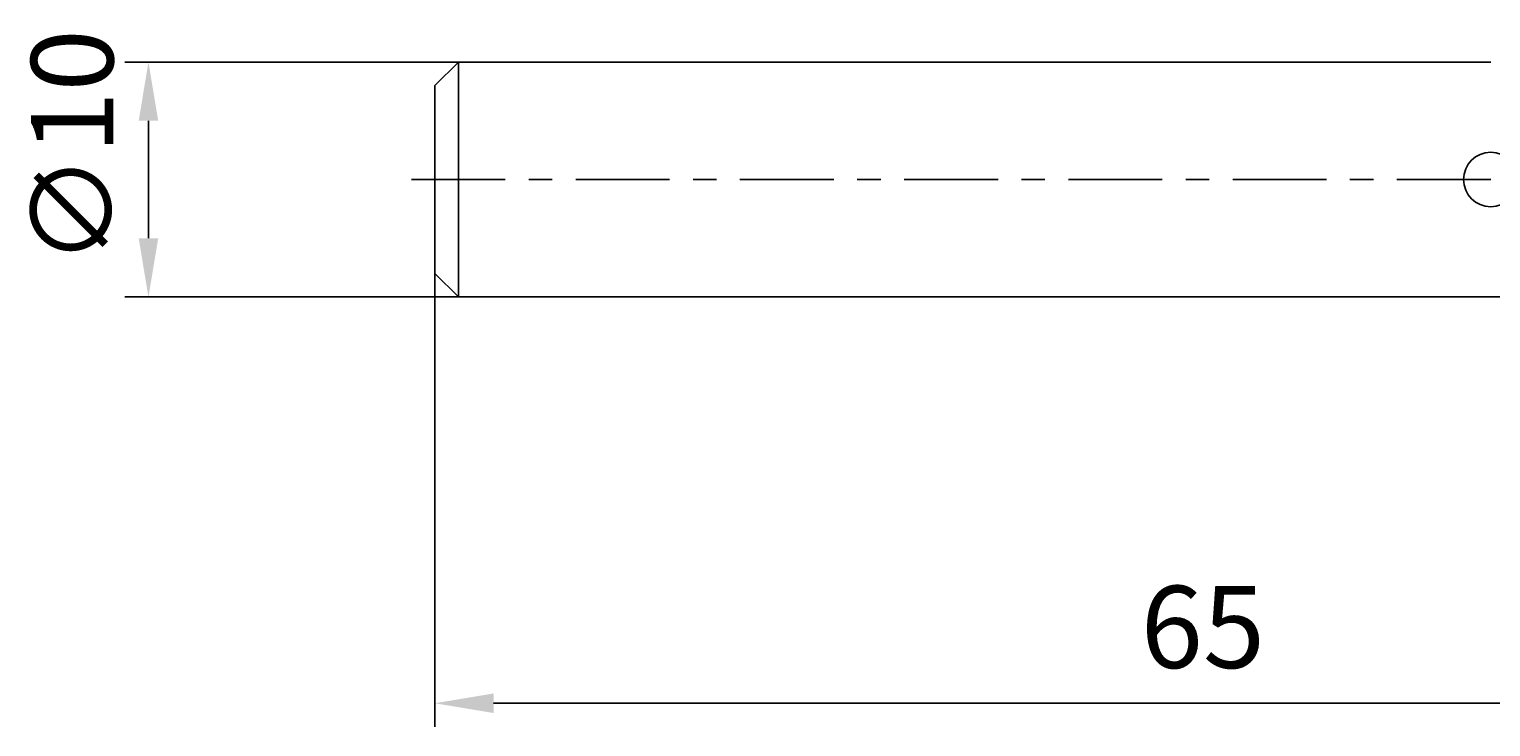
# Model space of a CAD drawing. Extents: x -62 to 68, y -23 to 55.
# Drawn here: x -62 to 0, y -23 to 6 of the extents above; entities that cross this region are included whole.
import ezdxf

# ---------------------------------------------------------------- set-up
doc = ezdxf.new("R2010")
doc.units = 0
doc.linetypes.add('CENTER', pattern=[7, 4, -1, 1, -1])
doc.layers.get('DEFPOINTS').update_dxf_attribs({"linetype": 'CONTINUOUS'})
for name, color, linetype in [('1', 4, 'CONTINUOUS'), ('NOCUT', 7, 'CONTINUOUS'), ('SK1', 4, 'CONTINUOUS'), ('SK2', 7, 'CONTINUOUS'), ('SK4', 2, 'CENTER')]:
    doc.layers.add(name, color=color, linetype=linetype)
doc.styles.get("Standard").update_dxf_attribs({"font": 'ISOCP.SHX'})
doc.dimstyles.get("Standard").update_dxf_attribs({"dimtxt": 0.18, "dimasz": 0.18, "dimexe": 0.18, "dimexo": 0.0625, "dimgap": 0.09, "dimtad": 0, "dimtih": 1, "dimtoh": 1, "dimzin": 0, "dimcen": 0.09, "dimazin": 3, "dimtfac": 1, "dimtofl": 0, "dimtmove": 0, "dimatfit": 3})

# ---------------------------------------------------------------- blocks, each defined once
blk = doc.blocks.new('*U13')
at = {"layer": 'SK2', "color": 2}
blk.add_text('∅10', height=3.5, rotation=90, dxfattribs=at).set_placement((-58.709, -3.676))
blk = doc.blocks.new('*D1')
at = {"layer": 'DEFPOINTS', "color": 0}
for p in [(-44, 5), (-57.209, -5), (-44, -5)]:
    blk.add_point(p, dxfattribs=at)
at = {"layer": 'SK2'}
for p, q in [((-44, 5), (-58.209, 5)), ((-57.209, 2.5), (-57.209, -2.5)), ((-44, -5), (-58.209, -5))]:
    blk.add_line(p, q, dxfattribs=at)
for points in [[(-57.625, 2.5), (-56.792, 2.5), (-57.209, 5)], [(-57.625, -2.5), (-56.792, -2.5), (-57.209, -5)]]:
    blk.add_solid(points, dxfattribs=at)
at = {"layer": 'NOCUT'}
blk.add_blockref('*U13', (0, 0), dxfattribs=at)
blk = doc.blocks.new('*U17')
at = {"layer": 'SK2', "color": 2}
blk.add_text('65', height=3.5, dxfattribs=at).set_placement((-14.918, -20.804))
blk = doc.blocks.new('*D9')
at = {"layer": 'DEFPOINTS', "color": 0}
for p in [(-45, -4), (20, -4), (-45, -22.304)]:
    blk.add_point(p, dxfattribs=at)
at = {"layer": 'SK2'}
for p, q in [((-45, -4), (-45, -23.304)), ((20, -4), (20, -23.304)), ((17.5, -22.304), (-42.5, -22.304))]:
    blk.add_line(p, q, dxfattribs=at)
for points in [[(-42.5, -21.887), (-42.5, -22.721), (-45, -22.304)], [(17.5, -21.887), (17.5, -22.721), (20, -22.304)]]:
    blk.add_solid(points, dxfattribs=at)
at = {"layer": 'NOCUT'}
blk.add_blockref('*U17', (0, 0), dxfattribs=at)

msp = doc.modelspace()

# ---------------------------------------------------------------- linework, layer by layer
at = {"layer": '1'}
msp.add_line((10.745, -5), (0, -5), dxfattribs=at)
at = {"layer": 'NOCUT'}
msp.add_line((10.745, -5), (0, -5), dxfattribs=at)
at = {"layer": 'SK1'}
for p, q in [((-44, 5), (-45, 4)), ((-44, -5), (-44, 5)), ((0, 5), (-44, 5)), ((-45, 4), (-45, -4)), ((-45, -4), (-44, -5)), ((-44, -5), (0, -5))]:
    msp.add_line(p, q, dxfattribs=at)
msp.add_circle((0, 0), 1.159, dxfattribs=at)
at = {"layer": 'SK4'}
msp.add_line((0, 0), (-46.95, 0), dxfattribs=at)

# ---------------------------------------------------------------- dimensions: what is measured, and where the dimension line sits
at = {"layer": 'SK2'}
dim = msp.add_linear_dim(base=(-57.209, -5), p1=(-44, 5), p2=(-44, -5), angle=90, text='%%c<>', dimstyle='Standard', dxfattribs=at)
dim.commit()
dim.dimension.update_dxf_attribs({"geometry": '*D1', "text_midpoint": (-60.459, 0)})
dim = msp.add_linear_dim(base=(-45, -22.304), p1=(20, -4), p2=(-45, -4), angle=0, dimstyle='Standard', override={"dimdec": 1}, dxfattribs=at)
dim.commit()
dim.dimension.update_dxf_attribs({"geometry": '*D9', "text_midpoint": (-12.5, -19.054)})

doc.saveas('drawing.dxf')
